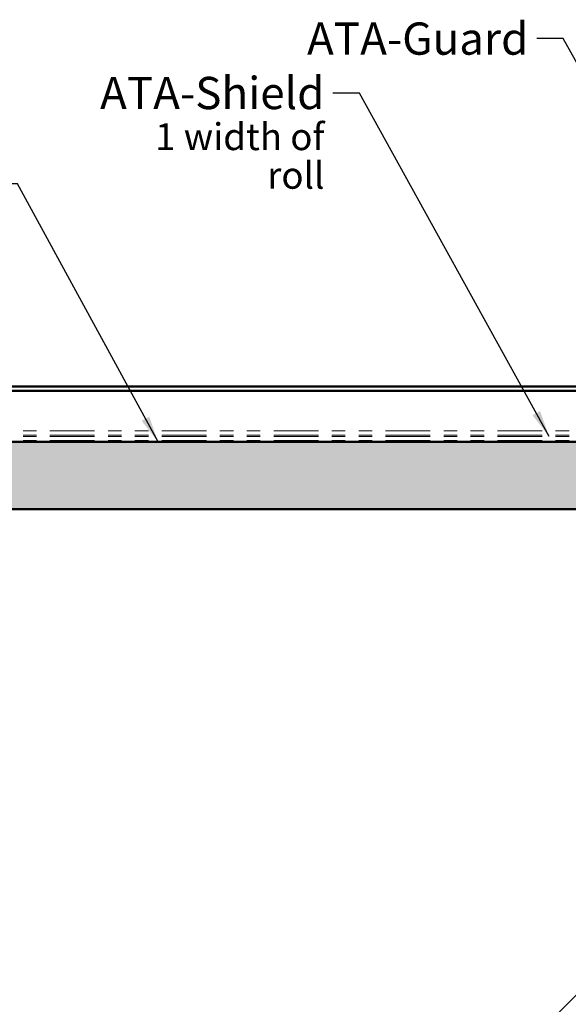
# Model space of a CAD drawing. Units: inches. Extents: x 0.6 to 33.4, y 0.6 to 21.4.
# Drawn here: x 5.3 to 9.4, y 9.4 to 16.7 of the extents above; entities that cross this region are included whole.
import ezdxf

# ---------------------------------------------------------------- set-up
doc = ezdxf.new("R2010")
doc.units = ezdxf.units.IN
doc.header["$LTSCALE"] = 2
doc.header["$MEASUREMENT"] = 0
doc.linetypes.add('DOUBLE_DASH_CHAIN', pattern=[1.2403, 0.6614, -0.0827, 0.1654, -0.0827, 0.1654, -0.0827])
for name, color, linetype, lineweight in [('Hatch (ANSI)', 7, 'Continuous', 18), ('Symbol (ANSI)', 7, 'Continuous', 25), ('Visible (ANSI)', 7, 'Continuous', 50)]:
    doc.layers.add(name, color=color, linetype=linetype, lineweight=lineweight)
doc.styles.add('Note Text (ANSI)', font='tahoma.ttf')
doc.dimstyles.new('Default (ANSI)$7', dxfattribs={"dimscale": 2, "dimtxt": 0.12, "dimasz": 0.098425, "dimexe": 0.125, "dimexo": 0.0625, "dimgap": 0.031496, "dimtad": 0, "dimtih": 1, "dimtoh": 1, "dimrnd": 1e-08, "dimzin": 4, "dimdsep": 46, "dimtxsty": 'Note Text (ANSI)', "dimcen": 0.09, "dimdle": 0.393701, "dimclrd": 256, "dimclre": 256, "dimclrt": 256, "dimadec": 0, "dimazin": 1, "dimtfac": 1, "dimtofl": 0, "dimtmove": 0, "dimatfit": 3, "dimfxl": 1, "dimtolj": 1, "dimtzin": 4, "dimlwd": -1, "dimlwe": -1, "dimarcsym": 0})

msp = doc.modelspace()

# ---------------------------------------------------------------- hatches: boundary and pattern name
at = {"layer": 'Hatch (ANSI)', "true_color": 0x804000}
h = msp.add_hatch(dxfattribs=at)
h.set_pattern_fill('INSUL', color=36, scale=0.75, style=0)
h.paths.add_polyline_path([(2.16772, 13.59583), (18.37294, 13.59583), (18.37294, 13.09583), (2.16772, 13.09583)])

# ---------------------------------------------------------------- linework, layer by layer
at = {"layer": 'Visible (ANSI)', "color": 5, "true_color": 0x0000ff}
for p, q in [((4.46537, 14.0082), (16.57294, 14.0082)), ((4.46537, 13.9762), (16.57294, 13.9762))]:
    msp.add_line(p, q, dxfattribs=at)
at = {"layer": 'Visible (ANSI)', "color": 30, "linetype": 'DOUBLE_DASH_CHAIN', "lineweight": 18, "ltscale": 0.251261, "true_color": 0xff8000}
for p, q in [((18.37294, 13.67983), (2.16772, 13.67983)), ((18.37294, 13.64783), (2.16772, 13.64783)), ((18.37294, 13.63783), (2.16772, 13.63783)), ((18.37294, 13.60583), (2.16772, 13.60583))]:
    msp.add_line(p, q, dxfattribs=at)
at = {"layer": 'Visible (ANSI)', "color": 36, "true_color": 0x804000}
for p, q in [((2.16772, 13.59583), (18.37294, 13.59583)), ((18.37294, 13.09583), (2.16772, 13.09583))]:
    msp.add_line(p, q, dxfattribs=at)

# ---------------------------------------------------------------- texts
at = {"layer": 'Symbol (ANSI)', "insert": (9.11406, 16.71675), "char_height": 0.24, "width": 1.5876175, "attachment_point": 3, "style": 'Note Text (ANSI)'}
msp.add_mtext('{ATA-Guard}', dxfattribs=at)
at = {"layer": 'Symbol (ANSI)', "insert": (7.59682, 16.31196), "char_height": 0.24, "width": 1.6831443, "attachment_point": 3, "line_spacing_factor": 0.861826, "style": 'Note Text (ANSI)'}
msp.add_mtext('ATA-Shield\\P{\\H0.83333x;1 width of roll\\H1.225x; }', dxfattribs=at)

# ---------------------------------------------------------------- leaders
at = {"layer": 'Symbol (ANSI)', "annotation_type": 0, "has_hookline": 1}
for points, hookline_direction, text_width in [([(10.995, 13.67983), (9.37391, 16.59675), (9.17706, 16.59675)], 1, 1.56572), ([(9.2683, 13.63783), (7.85667, 16.19196), (7.65982, 16.19196)], 1, 1.63452), ([(6.35957, 13.59583), (5.31429, 15.51542), (5.11744, 15.51542)], 1, 2.6624), ([(6.50116, 6.47311), (11.00569, 11.04064), (11.20255, 11.04064)], 0, 1.34635), ([(7.46916, 6.19057), (11.00497, 9.78938), (11.20182, 9.78938)], 0, 2.03363)]:
    msp.add_leader(points, dimstyle='Default (ANSI)$7', override={"dimtad": 0}, dxfattribs=dict(at, hookline_direction=hookline_direction, text_width=text_width))

doc.saveas('drawing.dxf')
